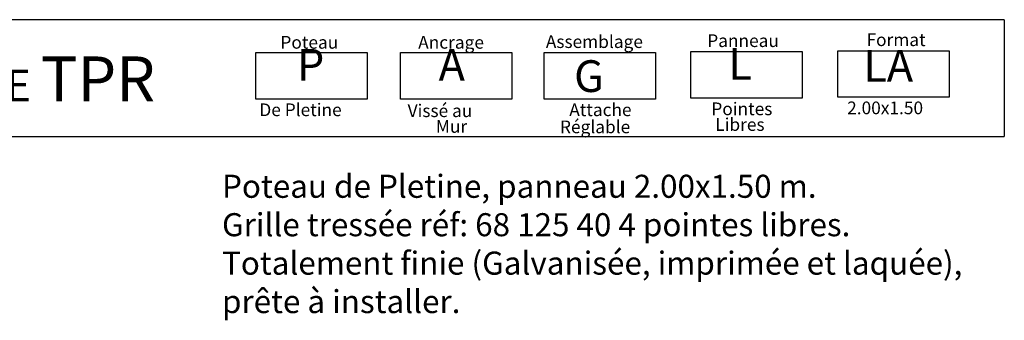
# Model space of a CAD drawing. Units: millimetres. Extents: x 223.6 to 238.9, y 154.4 to 164.4.
# Drawn here: x 233 to 238.3, y 162.7 to 164.3 of the extents above; entities that cross this region are included whole.
import ezdxf

# ---------------------------------------------------------------- set-up
doc = ezdxf.new("R2010")
doc.units = ezdxf.units.MM
doc.header["$LTSCALE"] = 0.005
doc.layers.add('CAJETIN', color=7, linetype='Continuous')
doc.styles.add('ROMANS', font='romans.shx')

msp = doc.modelspace()

# ---------------------------------------------------------------- linework, layer by layer
at = {"layer": 'CAJETIN'}
for p, q in [((238.3135, 164.3172), (227.2442, 164.3172)), ((227.2442, 163.681), (238.3135, 163.681))]:
    msp.add_line(p, q, dxfattribs=at)
msp.add_lwpolyline([(238.3135, 164.3172), (238.3135, 163.681)], dxfattribs=at)
at = {"layer": 'CAJETIN', "color": 8}
for points in [[(234.2384, 164.1382), (234.8448, 164.1382), (234.8448, 163.8848), (234.2384, 163.8848)], [(235.0261, 164.1382), (235.6325, 164.1382), (235.6325, 163.8848), (235.0261, 163.8848)], [(235.808, 164.1382), (236.4144, 164.1382), (236.4144, 163.8848), (235.808, 163.8848)], [(236.6074, 164.1434), (237.2138, 164.1434), (237.2138, 163.89), (236.6074, 163.89)], [(237.4068, 164.1485), (238.0133, 164.1485), (238.0133, 163.8952), (237.4068, 163.8952)]]:
    msp.add_lwpolyline(points, close=True, dxfattribs=at)

# ---------------------------------------------------------------- texts
at = {"style": 'ROMANS'}
for s, p in [('Format', (237.5633, 164.1737)), ('Poteau', (234.3724, 164.1596)), ('Ancrage', (235.1226, 164.1596)), ('Assemblage', (235.8175, 164.1634)), ('Panneau', (236.6962, 164.1686)), ('De Pletine', (234.258, 163.7925)), ('Vissé au', (235.0652, 163.7874)), ('Attache', (235.9452, 163.7925)), ('Pointes', (236.7186, 163.7977)), ('2.00x1.50', (237.4579, 163.8029)), ('Mur', (235.2187, 163.7021)), ('Réglable', (235.8945, 163.6996)), ('Libres', (236.7399, 163.7124))]:
    msp.add_text(s, height=0.06912, dxfattribs=at).set_placement(p)
at = {"layer": 'CAJETIN', "color": 2, "width": 11.9143, "attachment_point": 1, "style": 'ROMANS'}
for s, insert, char_height in [('{\\fArial|b1|i0|c0|p34;P\\H1.417x; \\H0.7057x;   }', (234.4625, 164.1584), 0.172728), ('{\\fArial|b1|i0|c0|p34;A\\H1.417x; \\H0.7057x;   }', (235.2338, 164.1584), 0.172736), ('{\\fArial|b1|i0|c0|p34; L\\H1.417x; \\H0.7057x;   }', (236.7588, 164.1635), 0.172736), ('{\\fArial|b1|i0|c0|p34; LA\\H1.417x; \\H0.7057x;   }', (237.4929, 164.1527), 0.172728), ('{\\fArial|b1|i0|c0|p34; SYSTÈME \\H1.417x;TPR    \\H0.7057x;   }', (231.9457, 164.1174), 0.17274), ('{\\fArial|b1|i0|c0|p34; G}', (235.9185, 164.0966), 0.17274)]:
    msp.add_mtext(s, dxfattribs=dict(at, insert=insert, char_height=char_height))
at = {"layer": 'CAJETIN', "color": 5, "insert": (234.0546, 163.4736), "char_height": 0.12544, "width": 55.7906, "attachment_point": 1, "style": 'ROMANS'}
msp.add_mtext('{\\fTahoma|b0|i0|c0|p34;Poteau de Pletine, panneau 2.00x1.50 m. \\PGrille tressée réf: 68 125 40 4 pointes libres.\\PTotalement finie (Galvanisée, imprimée et laquée),\\Pprête à installer.}', dxfattribs=at)

doc.saveas('drawing.dxf')
